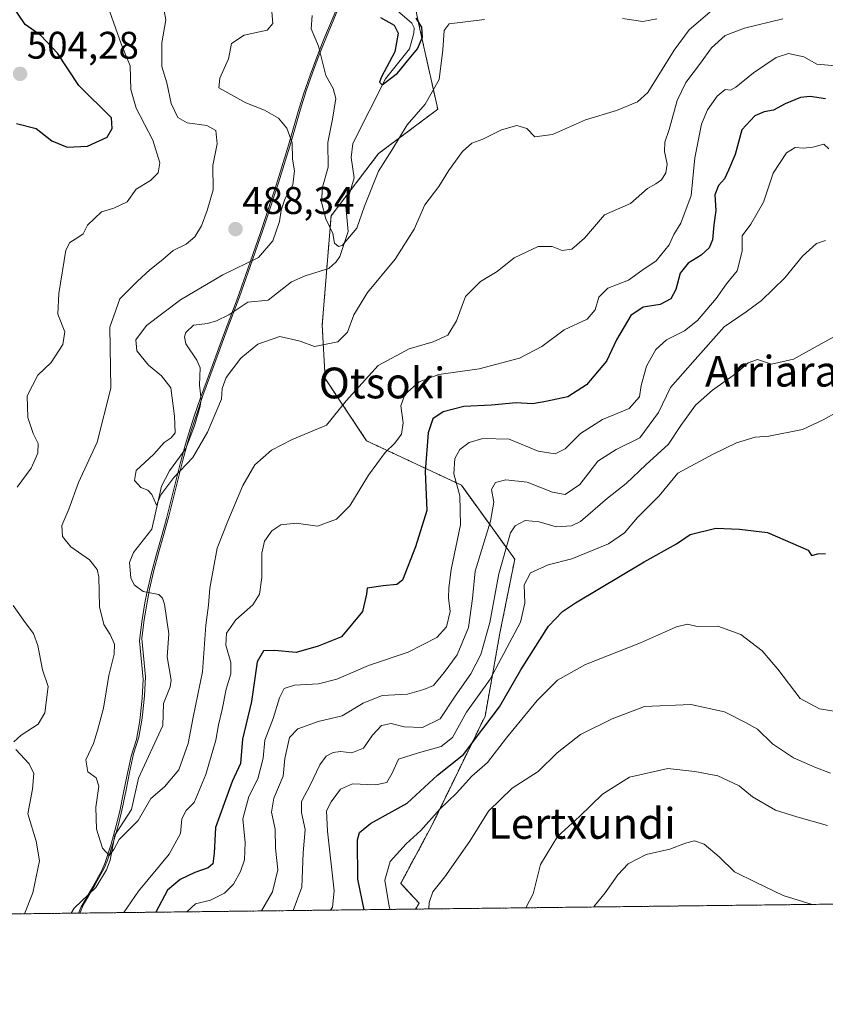
# Model space of a CAD drawing. Units: metres. Extents: x 579889 to 583320, y 4752031 to 4754384.
# Drawn here: x 581903 to 582113, y 4752031 to 4752287 of the extents above; entities that cross this region are included whole.
import ezdxf
from ezdxf.enums import TextEntityAlignment as Align

# ---------------------------------------------------------------- set-up
doc = ezdxf.new("R2010")
doc.units = ezdxf.units.M
doc.header["$MEASUREMENT"] = 0
doc.linetypes.add('TRAZOS', pattern=[0.75, 0.5, -0.25])
for name, color, linetype, lineweight in [('Arbolado forestal', 92, 'TRAZOS', 0), ('Arbolado forestal CxS', 92, 'Continuous', 0), ('Carátula', 7, 'Continuous', 5), ('Comarca CxS', 133, 'Continuous', 0), ('Comunidad Autónoma CxS', 142, 'Continuous', 0), ('Corriente natural lineal', 142, 'Continuous', 13), ('Curva de nivel maestra', 36, 'Continuous', 30), ('Curva de nivel normal', 36, 'Continuous', 0), ('Espacio natural protegido', 2, 'Continuous', 13), ('Espacio natural protegido CxS', 2, 'Continuous', 0), ('Municipio', 9, 'Continuous', 13), ('Municipio CxS', 142, 'Continuous', 0), ('Provincia CxS', 1, 'Continuous', 0), ('Punto de cota en terreno', 7, 'Continuous', 0), ('Rótulo de punto de cota en terreno', 19, 'Continuous', 0), ('Texto cartográfico', 19, 'Continuous', 0)]:
    doc.layers.add(name, color=color, linetype=linetype, lineweight=lineweight)
doc.styles.add('Arial', font='txt', dxfattribs={"height": 0.2})

# ---------------------------------------------------------------- blocks, each defined once
blk = doc.blocks.new('*U166')
at = {"layer": 'Curva de nivel normal', "color": 36, "linetype": 'Continuous', "lineweight": 0}
blk.add_polyline3d([(582113.56, 4752253.25, 505), (582112.23, 4752254.51, 505), (582109.39, 4752253.76, 505), (582106.94, 4752253.43, 505), (582104.78, 4752253.63, 505), (582102.58, 4752252.24, 505), (582099.09, 4752246.99, 505), (582096.52, 4752239.43, 505), (582093.24, 4752233.69, 505), (582091.04, 4752230.69, 505), (582091.03, 4752226.69, 505), (582089.69, 4752221.56, 505), (582086.96, 4752218.19, 505), (582084.28, 4752214.34, 505), (582079.4, 4752208.65, 505), (582076, 4752205.95, 505), (582071.34, 4752203.58, 505), (582068.55, 4752201.08, 505), (582066.15, 4752196.77, 505), (582064.71, 4752191.69, 505), (582064.29, 4752188.77, 505), (582061.59, 4752185.67, 505), (582054.7, 4752182.82, 505), (582048.93, 4752179.17, 505), (582045, 4752175.18, 505), (582042.34, 4752173.89, 505), (582037.95, 4752174.64, 505), (582030.44, 4752177.75, 505), (582023.51, 4752177.9, 505), (582020.02, 4752176.84, 505), (582017.59, 4752175.02, 505), (582016.3, 4752172.69, 505), (582016.03, 4752168.69, 505), (582017.59, 4752163.02, 505), (582017.78, 4752155.47, 505), (582015.35, 4752143.82, 505), (582014.74, 4752139.07, 505), (582014.58, 4752136.43, 505), (582015.01, 4752132.86, 505), (582014.08, 4752128.88, 505), (582011.57, 4752126.08, 505), (582004.12, 4752122.3, 505), (581993.8, 4752118.8, 505), (581985.6, 4752115.24, 505), (581980.76, 4752114.04, 505), (581974.56, 4752113.73, 505), (581971.9, 4752112.84, 505), (581970.67, 4752110.39, 505), (581969.04, 4752105.03, 505), (581966.88, 4752099.35, 505), (581966.4, 4752094.69, 505), (581965, 4752089.35, 505), (581962.66, 4752084.69, 505), (581961.12, 4752078.91, 505), (581961.7, 4752072.74, 505), (581961.53, 4752068.28, 505), (581960.5, 4752065.2, 505), (581958.67, 4752061.92, 505), (581956.34, 4752059.58, 505), (581952.67, 4752057.78, 505), (581948.84, 4752056.8, 505), (581946.54, 4752054.71, 505)], dxfattribs=at)
blk = doc.blocks.new('*U169')
at = {"layer": 'Curva de nivel normal', "color": 36, "linetype": 'Continuous', "lineweight": 0}
blk.add_polyline3d([(581999.46, 4752055.34, 530), (581999.16, 4752056.13, 530), (581998.09, 4752062.92, 530), (581999.42, 4752067.84, 530), (582003.63, 4752072.43, 530), (582007.39, 4752075.86, 530), (582012.38, 4752081.41, 530), (582016.67, 4752085.56, 530), (582020.68, 4752090, 530), (582024.72, 4752093.58, 530), (582029.69, 4752100, 530), (582037.7, 4752109.69, 530), (582042.95, 4752114.98, 530), (582050.29, 4752119.1, 530), (582064.55, 4752124.72, 530), (582073.96, 4752128.89, 530), (582076.77, 4752129.58, 530), (582079.34, 4752129, 530), (582084.67, 4752129.06, 530), (582090.67, 4752126.92, 530), (582096.17, 4752122.62, 530), (582100.29, 4752117.87, 530), (582106.07, 4752110.26, 530), (582111.14, 4752107.5, 530), (582116.01, 4752106.79, 530)], dxfattribs=at)
blk = doc.blocks.new('*U175')
at = {"layer": 'Curva de nivel normal', "color": 36, "linetype": 'Continuous', "lineweight": 0}
blk.add_polyline3d([(581983.92, 4752055.15, 520), (581984.44, 4752055.96, 520), (581984.88, 4752060.21, 520), (581983.17, 4752075.7, 520), (581982.86, 4752081.02, 520), (581984.12, 4752083.36, 520), (581986.53, 4752086.61, 520), (581989.67, 4752088, 520), (581995.67, 4752087.74, 520), (581998.57, 4752088.36, 520), (581999.94, 4752090.8, 520), (582001.57, 4752094.4, 520), (582006.82, 4752096.08, 520), (582012.74, 4752097.76, 520), (582015.68, 4752100.08, 520), (582019.34, 4752106.65, 520), (582025.45, 4752115.26, 520), (582033.38, 4752130.08, 520), (582034.48, 4752135.07, 520), (582034.27, 4752139.83, 520), (582035.94, 4752142.94, 520), (582040.56, 4752145, 520), (582046.69, 4752146.54, 520), (582056.24, 4752150.47, 520), (582060.38, 4752153.35, 520), (582063.76, 4752157.35, 520), (582069.44, 4752163.02, 520), (582074.27, 4752168.89, 520), (582083.48, 4752173.83, 520), (582089.57, 4752176.8, 520), (582094.37, 4752178.22, 520), (582097.95, 4752178.55, 520), (582106.72, 4752180.24, 520), (582112.11, 4752182.76, 520), (582115.78, 4752184.85, 520)], dxfattribs=at)
blk = doc.blocks.new('*U182')
at = {"layer": 'Curva de nivel normal', "color": 36, "linetype": 'Continuous', "lineweight": 0}
blk.add_polyline3d([(581940.18, 4752291.59, 490), (581941.08, 4752286.83, 490), (581940.09, 4752280.86, 490), (581940.01, 4752274.7, 490), (581941.34, 4752270.46, 490), (581942.49, 4752265.09, 490), (581944.2, 4752261.46, 490), (581946.62, 4752260.09, 490), (581951.76, 4752259.33, 490), (581954.07, 4752258.09, 490), (581954.46, 4752254.61, 490), (581953.29, 4752248.92, 490), (581953.43, 4752242.63, 490), (581951.81, 4752237.26, 490), (581950.4, 4752233.22, 490), (581948.65, 4752230.38, 490), (581946.34, 4752228.44, 490), (581943, 4752226.84, 490), (581940.34, 4752224.48, 490), (581936.95, 4752221.83, 490), (581933.75, 4752218.83, 490), (581929.09, 4752214.28, 490), (581926.5, 4752206.88, 490), (581926.77, 4752191.02, 490), (581923.27, 4752176.95, 490), (581918.34, 4752166.46, 490), (581915.87, 4752159.49, 490), (581914.04, 4752155.24, 490), (581914.18, 4752152.38, 490), (581916.38, 4752149.73, 490), (581921.25, 4752146.35, 490), (581923.25, 4752143.78, 490), (581923.68, 4752141.9, 490), (581923.86, 4752134.06, 490), (581924.98, 4752129.51, 490), (581926.62, 4752126.92, 490), (581927.7, 4752124.37, 490), (581927.64, 4752121.75, 490), (581926.25, 4752116.24, 490), (581924.86, 4752107.74, 490), (581923.28, 4752101.89, 490), (581922.28, 4752098.55, 490), (581920.24, 4752094.24, 490), (581920.82, 4752091.17, 490), (581922.94, 4752089.62, 490), (581923.7, 4752087.42, 490), (581922.84, 4752081.93, 490), (581923.05, 4752076.23, 490), (581924.62, 4752071.24, 490), (581926.34, 4752069.4, 490), (581927.6, 4752070.97, 490), (581928.98, 4752073.56, 490), (581933.92, 4752078.5, 490), (581937.21, 4752084.2, 490), (581940.74, 4752087.25, 490), (581944.5, 4752091.66, 490), (581946.91, 4752098.52, 490), (581948.2, 4752105.36, 490), (581950.67, 4752117.19, 490), (581951.48, 4752129.31, 490), (581952.18, 4752134.51, 490), (581952.55, 4752138.98, 490), (581954.46, 4752149.35, 490), (581957.24, 4752156.35, 490), (581961.09, 4752165.69, 490), (581964.28, 4752171.04, 490), (581968.54, 4752174.86, 490), (581973.98, 4752177.68, 490), (581982.89, 4752181.38, 490), (581987.98, 4752187.68, 490), (581996.34, 4752196.89, 490), (582004.42, 4752201.27, 490), (582010.66, 4752203.02, 490), (582014.42, 4752204.79, 490), (582016.67, 4752208.52, 490), (582019.04, 4752214.83, 490), (582022.96, 4752218.77, 490), (582027.29, 4752221.35, 490), (582031.68, 4752224.94, 490), (582037.9, 4752227.86, 490), (582041.62, 4752227.88, 490), (582044.16, 4752226.81, 490), (582046.74, 4752227.15, 490), (582049.98, 4752230.04, 490), (582055.16, 4752236.09, 490), (582062, 4752239.08, 490), (582066.34, 4752243, 490), (582068.58, 4752244.21, 490), (582070.05, 4752245.2, 490), (582071.14, 4752247.02, 490), (582071.47, 4752249.34, 490), (582070.8, 4752252.63, 490), (582070.9, 4752255, 490), (582072.03, 4752258.35, 490), (582074.1, 4752265.87, 490), (582076.34, 4752270.58, 490), (582080.19, 4752275.6, 490), (582083, 4752279.62, 490), (582086.58, 4752282.82, 490), (582091.63, 4752284.7, 490), (582101.58, 4752287.13, 490)], dxfattribs=at)
blk = doc.blocks.new('*U185')
at = {"layer": 'Curva de nivel normal', "color": 36, "linetype": 'Continuous', "lineweight": 0}
blk.add_polyline3d([(582034.72, 4752055.76, 540), (582036.68, 4752059.35, 540), (582038.58, 4752067.02, 540), (582042.99, 4752074.35, 540), (582048.7, 4752079.48, 540), (582054.67, 4752085.36, 540), (582061.67, 4752089.72, 540), (582071.67, 4752091.98, 540), (582078.67, 4752091.2, 540), (582084.72, 4752090.1, 540), (582090.22, 4752087.47, 540), (582093.7, 4752084.65, 540), (582099.68, 4752081.14, 540), (582105.25, 4752079.45, 540), (582113.19, 4752077.21, 540)], dxfattribs=at)
blk = doc.blocks.new('*U196')
at = {"layer": 'Curva de nivel normal', "color": 36, "linetype": 'Continuous', "lineweight": 0}
blk.add_polyline3d([(582009.53, 4752055.46, 535), (582009.56, 4752057.18, 535), (582010.56, 4752059.93, 535), (582013.63, 4752063.79, 535), (582020.2, 4752073.12, 535), (582025.05, 4752080.93, 535), (582031.15, 4752086.88, 535), (582037.95, 4752091.25, 535), (582042.92, 4752096.11, 535), (582048.93, 4752100.88, 535), (582057.2, 4752104.97, 535), (582065.63, 4752108.16, 535), (582077.62, 4752108.64, 535), (582086.4, 4752106.8, 535), (582092.02, 4752103.92, 535), (582095, 4752102.26, 535), (582098.94, 4752098.45, 535), (582104.4, 4752094.82, 535), (582109.94, 4752092.37, 535), (582114, 4752090.79, 535)], dxfattribs=at)
blk = doc.blocks.new('*U202')
at = {"layer": 'Curva de nivel normal', "color": 36, "linetype": 'Continuous', "lineweight": 0}
blk.add_polyline3d([(581974.18, 4752055.04, 515), (581976.5, 4752061.14, 515), (581976.78, 4752070.05, 515), (581977.32, 4752076.11, 515), (581976.34, 4752080.55, 515), (581976.41, 4752083.4, 515), (581978.67, 4752087.67, 515), (581981.16, 4752092.95, 515), (581982.79, 4752095.24, 515), (581984.6, 4752096.19, 515), (581986.51, 4752096.41, 515), (581989.46, 4752096.09, 515), (581992.49, 4752097.27, 515), (581994.82, 4752100.72, 515), (581997.18, 4752103.18, 515), (581999.74, 4752103.71, 515), (582003.05, 4752102.86, 515), (582007.85, 4752102.66, 515), (582012.46, 4752104.96, 515), (582016.36, 4752110.87, 515), (582020.45, 4752116.69, 515), (582023, 4752121.69, 515), (582025.4, 4752130.02, 515), (582027.69, 4752142.69, 515), (582030.73, 4752153.35, 515), (582031.97, 4752155.17, 515), (582034.55, 4752156.56, 515), (582038.18, 4752156.2, 515), (582042.59, 4752154.92, 515), (582046.6, 4752155.21, 515), (582048.92, 4752156.27, 515), (582056, 4752162.33, 515), (582060.83, 4752166.21, 515), (582065.98, 4752171.07, 515), (582071.84, 4752176.4, 515), (582075.08, 4752181.28, 515), (582078.89, 4752186.55, 515), (582083.3, 4752190.46, 515), (582089.31, 4752194.69, 515), (582092.58, 4752197.59, 515), (582095, 4752198.5, 515), (582098.67, 4752197.29, 515), (582104.34, 4752198.55, 515), (582114.84, 4752204.32, 515)], dxfattribs=at)
blk = doc.blocks.new('*U204')
at = {"layer": 'Curva de nivel normal', "color": 36, "linetype": 'Continuous', "lineweight": 0}
blk.add_polyline3d([(582112.71, 4752229.45, 510), (582110.34, 4752228.68, 510), (582106.67, 4752225.32, 510), (582102.1, 4752219.76, 510), (582096.05, 4752213.84, 510), (582092.05, 4752210.89, 510), (582086.32, 4752206.99, 510), (582078.79, 4752198.5, 510), (582072.36, 4752191.17, 510), (582069.28, 4752184.71, 510), (582064.39, 4752178.1, 510), (582058.22, 4752175.04, 510), (582053.42, 4752172, 510), (582048.8, 4752165.94, 510), (582044.97, 4752163.35, 510), (582041.68, 4752163.9, 510), (582035.12, 4752166.52, 510), (582029.56, 4752167.16, 510), (582026.85, 4752166.41, 510), (582025.83, 4752164.6, 510), (582026.42, 4752161.35, 510), (582025.5, 4752156.35, 510), (582021.57, 4752143.35, 510), (582020.87, 4752136.28, 510), (582019.84, 4752128.74, 510), (582016.85, 4752121.62, 510), (582013.45, 4752117, 510), (582010.75, 4752113.58, 510), (582008.24, 4752112.56, 510), (582003.98, 4752111.32, 510), (581997.34, 4752110.97, 510), (581992.41, 4752109.02, 510), (581986.97, 4752105.68, 510), (581980.74, 4752104.22, 510), (581975.45, 4752102.35, 510), (581973.3, 4752100.04, 510), (581972.06, 4752094.62, 510), (581971.58, 4752090.01, 510), (581969.2, 4752084.3, 510), (581968.57, 4752080.64, 510), (581969.49, 4752076.24, 510), (581969.62, 4752071.3, 510), (581970.25, 4752065.6, 510), (581968.84, 4752059.91, 510), (581965.97, 4752054.94, 510)], dxfattribs=at)
blk = doc.blocks.new('*U205')
at = {"layer": 'Curva de nivel normal', "color": 36, "linetype": 'Continuous', "lineweight": 0}
for points in [[(581904.31, 4752054.21, 495), (581906.52, 4752059.62, 495), (581908.24, 4752067.96, 495), (581907.36, 4752073.1, 495), (581905.23, 4752080.22, 495), (581906.38, 4752086.63, 495), (581906.76, 4752090.75, 495), (581905.55, 4752093.23, 495), (581902.06, 4752096.95, 495)], [(581901.58, 4752098.98, 495), (581903.46, 4752100.66, 495), (581907.85, 4752103.56, 495), (581909.6, 4752106.52, 495), (581910.5, 4752113.35, 495), (581909.02, 4752117.69, 495), (581907.77, 4752124.02, 495), (581906.67, 4752127.18, 495), (581904.48, 4752130, 495), (581901.34, 4752134.45, 495)], [(581902.38, 4752165.26, 495), (581906.07, 4752170.22, 495), (581907.83, 4752174.09, 495), (581907.9, 4752176.59, 495), (581906.57, 4752179.18, 495), (581905.18, 4752183.33, 495), (581905.01, 4752189.02, 495), (581907.82, 4752194.35, 495), (581911.23, 4752197.69, 495), (581914.34, 4752202.35, 495), (581914.83, 4752205.64, 495), (581913, 4752210.22, 495), (581913.26, 4752215.68, 495), (581915.08, 4752226.9, 495), (581916.11, 4752228.93, 495), (581918.18, 4752230.19, 495), (581919.58, 4752231.21, 495), (581920.72, 4752233.46, 495), (581924.32, 4752236.87, 495), (581927.56, 4752237.85, 495), (581931.07, 4752239.47, 495), (581933.33, 4752242.76, 495), (581937.12, 4752245.04, 495), (581939.13, 4752247.02, 495), (581939.53, 4752249.66, 495), (581937.73, 4752255.59, 495), (581933.35, 4752263.85, 495), (581932.02, 4752268.77, 495), (581931.8, 4752274.88, 495), (581929.47, 4752280.61, 495), (581926.55, 4752288.94, 495)], [(582116.33, 4752274.79, 495), (582110.41, 4752275.32, 495), (582107.03, 4752277.27, 495), (582103.09, 4752278.14, 495), (582099.83, 4752277.1, 495), (582093.96, 4752273.1, 495), (582089.39, 4752269.36, 495), (582087.93, 4752268.59, 495), (582086.57, 4752268.77, 495), (582084.5, 4752266.96, 495), (582081.98, 4752263.42, 495), (582080.42, 4752259.69, 495), (582078.68, 4752250.98, 495), (582077.78, 4752241.19, 495), (582075.08, 4752233.98, 495), (582073.25, 4752231, 495), (582071.98, 4752228.35, 495), (582068.65, 4752224.13, 495), (582064.94, 4752221.62, 495), (582061.48, 4752219.15, 495), (582056.04, 4752217.02, 495), (582053.69, 4752214.69, 495), (582052.78, 4752211.35, 495), (582050.7, 4752208.98, 495), (582044.67, 4752206.22, 495), (582038.91, 4752201.84, 495), (582033.13, 4752198.83, 495), (582022.62, 4752196.02, 495), (582012.08, 4752194.58, 495), (582006.98, 4752192.64, 495), (582003.28, 4752189.37, 495), (582002.19, 4752186.42, 495), (582002.79, 4752181.95, 495), (582002.4, 4752178.99, 495), (582000.64, 4752176.65, 495), (581998.11, 4752174.26, 495), (581993.84, 4752168.35, 495), (581988.95, 4752160.35, 495), (581985.48, 4752156.9, 495), (581980.55, 4752155.08, 495), (581975, 4752155.86, 495), (581971, 4752155.41, 495), (581968.64, 4752153.88, 495), (581966.76, 4752151.22, 495), (581966.08, 4752148.02, 495), (581966.06, 4752141.69, 495), (581965.47, 4752137.35, 495), (581963.7, 4752134.6, 495), (581959.3, 4752130.69, 495), (581956.9, 4752127.22, 495), (581956.72, 4752124.13, 495), (581958, 4752119.63, 495), (581958, 4752116.69, 495), (581956.75, 4752112.69, 495), (581955.74, 4752107.35, 495), (581954.78, 4752103.35, 495), (581954.09, 4752099.35, 495), (581951.52, 4752090.47, 495), (581948.44, 4752083.14, 495), (581946.39, 4752081.08, 495), (581945.24, 4752078.92, 495), (581944.88, 4752075.08, 495), (581941.92, 4752069.72, 495), (581933.96, 4752060.1, 495), (581930.2, 4752054.52, 495)]]:
    blk.add_polyline3d(points, dxfattribs=at)
blk = doc.blocks.new('*U213')
at = {"layer": 'Curva de nivel normal', "color": 36, "linetype": 'Continuous', "lineweight": 0}
blk.add_polyline3d([(582109.25, 4752056.64, 545), (582101.68, 4752058.96, 545), (582094.65, 4752062.32, 545), (582088.99, 4752065.16, 545), (582085.02, 4752068.98, 545), (582081.1, 4752072.34, 545), (582078.65, 4752073.19, 545), (582076.26, 4752072.62, 545), (582072.15, 4752071, 545), (582066.05, 4752069.65, 545), (582061.39, 4752067.19, 545), (582058.63, 4752064.35, 545), (582055.34, 4752059.66, 545), (582052.58, 4752056.31, 545), (582052.42, 4752055.97, 545)], dxfattribs=at)
blk = doc.blocks.new('*U216')
at = {"layer": 'Curva de nivel maestra', "color": 36, "linetype": 'Continuous', "lineweight": 30}
blk.add_polyline3d([(581992.67, 4752055.26, 525), (581991, 4752063.2, 525), (581990.96, 4752073.42, 525), (581991.48, 4752075.33, 525), (581994.34, 4752077.73, 525), (582003.85, 4752082.98, 525), (582011.76, 4752090.25, 525), (582018.54, 4752095.69, 525), (582023.51, 4752102.35, 525), (582027.91, 4752108.02, 525), (582033.42, 4752117.69, 525), (582040.65, 4752129.02, 525), (582044.25, 4752132.91, 525), (582047.63, 4752135.14, 525), (582065.53, 4752145.76, 525), (582073.95, 4752150.5, 525), (582077.44, 4752152.94, 525), (582084.14, 4752154.55, 525), (582090.29, 4752154.31, 525), (582097.6, 4752153.44, 525), (582108.18, 4752148.83, 525), (582109, 4752147.48, 525), (582110.66, 4752147.87, 525), (582112.67, 4752147.98, 525)], dxfattribs=at)
blk = doc.blocks.new('*U219')
at = {"layer": 'Curva de nivel maestra', "color": 36, "linetype": 'Continuous', "lineweight": 30}
for points in [[(581902.23, 4752259.92, 500), (581907.35, 4752258.61, 500), (581911.45, 4752255.41, 500), (581915.41, 4752253.74, 500), (581920.75, 4752254, 500), (581925.84, 4752256.36, 500), (581927.09, 4752258.59, 500), (581926.97, 4752261.32, 500), (581918.45, 4752269.79, 500), (581912.91, 4752278.2, 500), (581908.54, 4752282.75, 500), (581904.54, 4752285.67, 500), (581901.04, 4752290.75, 500)], [(582112.67, 4752266.32, 500), (582108.67, 4752266.89, 500), (582106.2, 4752266.61, 500), (582102.19, 4752265, 500), (582099.2, 4752263.36, 500), (582096.77, 4752262.92, 500), (582094.29, 4752261.88, 500), (582090.93, 4752258.24, 500), (582089.2, 4752251.78, 500), (582087.49, 4752247.78, 500), (582086.43, 4752245.48, 500), (582084.81, 4752243.72, 500), (582083.86, 4752241.36, 500), (582084.17, 4752237.28, 500), (582083.61, 4752233.53, 500), (582083.31, 4752229.59, 500), (582082.46, 4752227.56, 500), (582080.34, 4752225.59, 500), (582077, 4752223.51, 500), (582074.85, 4752220.91, 500), (582073.73, 4752216.68, 500), (582072.44, 4752214.24, 500), (582069.71, 4752212.8, 500), (582065.22, 4752212.11, 500), (582062.01, 4752209.9, 500), (582058.36, 4752203.61, 500), (582055.75, 4752198.05, 500), (582050.5, 4752191.85, 500), (582045.63, 4752188.75, 500), (582039.94, 4752187.56, 500), (582036.43, 4752186.95, 500), (582032.21, 4752187.21, 500), (582025.77, 4752186.54, 500), (582018.57, 4752186.23, 500), (582013.2, 4752184.83, 500), (582010.55, 4752182.99, 500), (582009.37, 4752179.35, 500), (582008.56, 4752169.35, 500), (582009.02, 4752159.2, 500), (582006.05, 4752149.73, 500), (582002.67, 4752141, 500), (582001.15, 4752139.87, 500), (581997.6, 4752139.57, 500), (581993.46, 4752138.97, 500), (581993.32, 4752137.38, 500), (581992.22, 4752132.9, 500), (581986.77, 4752126.32, 500), (581980.75, 4752123.88, 500), (581974.99, 4752122.2, 500), (581969.36, 4752122.71, 500), (581966.49, 4752122.62, 500), (581964.82, 4752119.75, 500), (581963.4, 4752109.46, 500), (581961.05, 4752099.69, 500), (581960.55, 4752093.35, 500), (581958.34, 4752088.67, 500), (581956.29, 4752082.94, 500), (581954.04, 4752076.67, 500), (581953.64, 4752070.02, 500), (581953.28, 4752067.23, 500), (581952.11, 4752066.2, 500), (581948.67, 4752064.98, 500), (581944.86, 4752063.1, 500), (581941.55, 4752060.37, 500), (581938.45, 4752054.61, 500)]]:
    blk.add_polyline3d(points, dxfattribs=at)
blk = doc.blocks.new('5PATER')
at = {"layer": 'Carátula', "linetype": 'Continuous', "lineweight": 5}
h = blk.add_hatch(color=250, dxfattribs=at)
edge = h.paths.add_edge_path()
edge.add_ellipse((0, 0.01), major_axis=(-1.33, -1.34), ratio=0.999422, start_angle=0, end_angle=360)

msp = doc.modelspace()

# ---------------------------------------------------------------- linework, layer by layer
at = {"layer": 'Arbolado forestal', "color": 92, "linetype": 'TRAZOS', "lineweight": 0}
for points in [[(582006.07, 4752055.42, 533.67), (582006.97, 4752056.98, 534.12), (582002.18, 4752062.12, 531.95), (582010.27, 4752077.15, 530.41), (582024.14, 4752105.66, 523.92), (582027.99, 4752127.23, 516.97), (582031.85, 4752146.49, 516.82), (582017.98, 4752165.75, 505.34), (581993.32, 4752177.31, 493.45), (581982.54, 4752193.49, 487.38), (581981.77, 4752207.36, 483.58), (581982.95, 4752222, 481.26), (581984.08, 4752235.86, 479.53), (581989.16, 4752242.53, 478.09), (581996.41, 4752252.04, 479.39), (582011.82, 4752263.6, 482.23), (582007.19, 4752284.4, 474.88), (582004.11, 4752299.04, 475.51)], [(582006.07, 4752055.42, 533.67), (582006.97, 4752056.98, 534.12), (582002.18, 4752062.12, 531.95), (582010.27, 4752077.15, 530.41), (582024.14, 4752105.66, 523.92), (582027.99, 4752127.23, 516.97), (582031.85, 4752146.49, 516.82), (582017.98, 4752165.75, 505.34), (581993.32, 4752177.31, 493.45), (581982.54, 4752193.49, 487.38), (581981.77, 4752207.36, 483.58), (581982.95, 4752222, 481.26), (581984.08, 4752235.86, 479.53), (581989.16, 4752242.53, 478.09), (581996.41, 4752252.04, 479.39), (582011.82, 4752263.6, 482.23), (582007.19, 4752284.4, 474.88), (582004.11, 4752299.04, 475.51)], [(582264.63, 4752058.48, 543.59), (582006.07, 4752055.42, 533.67)], [(582006.07, 4752055.42, 533.67), (581916.49, 4752054.35, 490.64), (581742.86, 4752052.29, 545.51), (581412.84, 4752048.38, 534.46), (581411.16, 4752048.36, 534.77), (581409.48, 4752048.34, 535.43), (581072.77, 4752044.35, 538.84), (580975.06, 4752043.19, 525.76), (580973.51, 4752043.17, 525.65), (580971.97, 4752043.15, 525.54), (580951.24, 4752042.9, 522.05), (580792.18, 4752041.02, 492.78)]]:
    msp.add_polyline3d(points, dxfattribs=at)
at = {"layer": 'Arbolado forestal CxS', "color": 92, "linetype": 'Continuous', "lineweight": 0}
for points in [[(582004.11, 4752299.04, 475.51), (582007.2, 4752284.4, 474.88), (582011.82, 4752263.6, 482.22), (581996.41, 4752252.04, 479.39), (581984.08, 4752235.86, 479.53), (581981.77, 4752207.36, 483.58), (581982.54, 4752193.49, 487.38), (581993.32, 4752177.31, 493.45), (582017.98, 4752165.75, 505.34), (582031.85, 4752146.49, 516.82), (582028, 4752127.23, 516.97), (582024.14, 4752105.66, 523.92), (582010.27, 4752077.15, 530.41), (582002.18, 4752062.12, 531.95), (582006.97, 4752056.98, 534.12), (582006.08, 4752055.42, 533.67), (580792.18, 4752041.02, 492.78)], [(582264.63, 4752058.48, 543.59), (582006.08, 4752055.42, 533.67), (582006.97, 4752056.98, 534.12), (582002.18, 4752062.12, 531.95), (582010.27, 4752077.15, 530.41), (582024.14, 4752105.66, 523.92), (582028, 4752127.23, 516.97), (582031.85, 4752146.49, 516.82), (582017.98, 4752165.75, 505.34), (581993.32, 4752177.31, 493.45), (581982.54, 4752193.49, 487.38), (581981.77, 4752207.36, 483.58), (581984.08, 4752235.86, 479.53), (581996.41, 4752252.04, 479.39), (582011.82, 4752263.6, 482.22), (582007.2, 4752284.4, 474.88), (582004.11, 4752299.04, 475.51)]]:
    msp.add_polyline3d(points, dxfattribs=at)
at = {"layer": 'Comarca CxS', "color": 133, "linetype": 'Continuous', "lineweight": 0}
msp.add_polyline3d([(580624.8, 4752039.03, 493.06), (579917.42, 4752030.64, 516.61), (579890.43, 4754344.06, 555.25), (580133.94, 4754346.95, 532.61), (583290.13, 4754384.4, 731.17), (583318.25, 4752070.98, 492.61), (580624.8, 4752039.03, 493.06)], close=True, dxfattribs=at)
msp.add_polyline3d([(580624.8, 4752039.03, 493.06), (579917.42, 4752030.64, 516.61), (579890.43, 4754344.06, 555.25), (580133.94, 4754346.95, 532.61), (583290.13, 4754384.4, 731.17), (583318.25, 4752070.98, 492.61), (580624.8, 4752039.03, 493.06)], close=True, dxfattribs=at)
at = {"layer": 'Comunidad Autónoma CxS', "color": 142, "linetype": 'Continuous', "lineweight": 0}
msp.add_polyline3d([(583318.25, 4752070.98, 492.61), (579917.42, 4752030.64, 516.61), (579890.43, 4754344.06, 555.25), (583290.13, 4754384.4, 731.17), (583318.25, 4752070.98, 492.61)], close=True, dxfattribs=at)
msp.add_polyline3d([(583318.25, 4752070.98, 492.61), (579917.42, 4752030.64, 516.61), (579890.43, 4754344.06, 555.25), (583290.13, 4754384.4, 731.17), (583318.25, 4752070.98, 492.61)], close=True, dxfattribs=at)
at = {"layer": 'Corriente natural lineal', "color": 142, "linetype": 'Continuous', "lineweight": 13}
msp.add_polyline3d([(581916.49, 4752054.35, 490.64), (581917.22, 4752055.63, 490.83), (581922.87, 4752061.07, 490.57), (581925.69, 4752065.64, 490.26), (581926.6, 4752068.15, 490.03), (581927.86, 4752074.64, 489.81), (581932.16, 4752081.35, 488.6), (581933.99, 4752089.54, 487.92), (581940.28, 4752103.24, 487.02), (581940.47, 4752108.92, 487.07), (581942.18, 4752113.3, 486.85), (581942.44, 4752115.03, 486.84), (581941.42, 4752121.07, 486.46), (581941.85, 4752127.06, 486.46), (581940.77, 4752134.81, 486.45), (581940.21, 4752136.31, 486.55), (581939.3, 4752137.29, 486.54), (581935.21, 4752138.04, 486.25), (581932.82, 4752139.81, 486.24), (581931.99, 4752141.66, 486.19), (581931.66, 4752145.67, 485.95), (581932.66, 4752148.19, 485.73), (581937.43, 4752154.32, 485.23), (581939.95, 4752165.53, 484.92), (581942.03, 4752169.51, 484.65), (581946.3, 4752175.3, 484.55), (581948.57, 4752181.21, 484.44), (581950.04, 4752186.36, 484.13), (581950.31, 4752188.01, 483.88), (581949.85, 4752191.75, 483.83), (581950.02, 4752196.29, 483.72), (581949.15, 4752198.31, 483.6), (581946.28, 4752202.58, 483.52), (581945.93, 4752204.32, 483.5), (581946.25, 4752205.47, 483.45), (581948.27, 4752207.44, 483.35), (581951.89, 4752207.8, 483.33), (581954.27, 4752208.5, 483.15), (581957.46, 4752210.07, 483.05), (581962.38, 4752213.35, 482.92), (581967.75, 4752213.9, 482.73), (581973.81, 4752218.67, 482.05), (581977.32, 4752220.28, 482), (581983.48, 4752222.16, 481.17), (581985.42, 4752223.85, 480.45), (581986.39, 4752225.25, 480.04), (581988.48, 4752231.75, 479.6), (581987.93, 4752238.26, 478.45), (581990.08, 4752245.73, 477.97), (581989.33, 4752251.07, 477.38), (581989.77, 4752254.69, 476.99), (581998.19, 4752271.48, 475.67), (582004.44, 4752279.33, 475.03), (582005.63, 4752283.42, 474.16), (582005.68, 4752284.77, 474.38), (582005.07, 4752285.97, 474.55), (581996.3, 4752293.67, 473.52)], dxfattribs=at)
at = {"layer": 'Curva de nivel maestra', "color": 36, "linetype": 'Continuous', "lineweight": 30}
msp.add_polyline3d([(581996.97, 4752287.51, 475), (582000.51, 4752285.52, 475), (582001.56, 4752283.42, 475), (582000.7, 4752278.52, 475), (581997.2, 4752272, 475), (581996.67, 4752270.65, 475), (581997.38, 4752269.95, 475), (582001.34, 4752273, 475), (582004.36, 4752276.71, 475), (582006.54, 4752279.35, 475), (582007.86, 4752282.37, 475), (582007.71, 4752284.94, 475), (582006.23, 4752287.26, 475)], dxfattribs=at)
at = {"layer": 'Curva de nivel normal', "color": 36, "linetype": 'Continuous', "lineweight": 0}
for points in [[(582083.21, 4752289.41, 485), (582077.22, 4752284.29, 485), (582073.34, 4752278.98, 485), (582066.49, 4752267.93, 485), (582063.76, 4752265.54, 485), (582058.28, 4752263.24, 485), (582050.24, 4752260.86, 485), (582041.67, 4752257.04, 485), (582037.08, 4752256.4, 485), (582034.97, 4752258.58, 485), (582032.41, 4752259.36, 485), (582028.39, 4752258.28, 485), (582023.54, 4752255.84, 485), (582020.72, 4752254.8, 485), (582018.25, 4752252.59, 485), (582014.64, 4752247.53, 485), (582012.13, 4752243.51, 485), (582008.46, 4752238.72, 485), (582005.68, 4752232.35, 485), (582000.75, 4752224.6, 485), (581993.52, 4752215.88, 485), (581990.01, 4752210.11, 485), (581988.38, 4752205.54, 485), (581985.83, 4752203.05, 485), (581979.72, 4752201.84, 485), (581976.03, 4752203.2, 485), (581970.78, 4752204.41, 485), (581965.03, 4752202.43, 485), (581960.58, 4752198.8, 485), (581956.78, 4752193.74, 485), (581955.76, 4752190.92, 485), (581955.58, 4752188.12, 485), (581951.93, 4752179.52, 485), (581948.14, 4752172.99, 485), (581943.18, 4752167.75, 485), (581939.8, 4752163.27, 485), (581938.68, 4752160.58, 485), (581937.41, 4752163.34, 485), (581936.44, 4752164.47, 485), (581934.57, 4752165.18, 485), (581932.9, 4752166.98, 485), (581933.38, 4752169.54, 485), (581937.93, 4752173.83, 485), (581940.67, 4752176.86, 485), (581942.48, 4752178.05, 485), (581943.56, 4752179.35, 485), (581943.33, 4752183.68, 485), (581942.42, 4752191.1, 485), (581939.96, 4752194.25, 485), (581936.61, 4752197.03, 485), (581933.54, 4752200.7, 485), (581933.31, 4752203.56, 485), (581936.07, 4752207.32, 485), (581944.91, 4752214, 485), (581955.94, 4752220.53, 485), (581965.18, 4752225.02, 485), (581968.89, 4752229.35, 485), (581970.69, 4752234.39, 485), (581971.05, 4752237.34, 485), (581972.02, 4752240.2, 485), (581974.16, 4752243.94, 485), (581974.53, 4752247.56, 485), (581974.04, 4752250.58, 485), (581973.95, 4752254.87, 485), (581972.58, 4752258.71, 485), (581970.39, 4752261.29, 485), (581966.79, 4752263.32, 485), (581961.9, 4752265.3, 485), (581954.9, 4752269.16, 485), (581955.13, 4752271.67, 485), (581957.36, 4752276.69, 485), (581958.2, 4752280.69, 485), (581961.43, 4752282.87, 485), (581967.41, 4752284.19, 485), (581968.94, 4752285.92, 485), (581968.66, 4752288.98, 485)], [(582023.96, 4752286.98, 480), (582014.78, 4752285.82, 480), (582013.52, 4752284.13, 480), (582013.15, 4752279.08, 480), (582012.18, 4752271.3, 480), (582008.53, 4752264.96, 480), (582003.9, 4752259.53, 480), (581999.92, 4752252.93, 480), (581996.42, 4752247.5, 480), (581992.75, 4752238.34, 480), (581990.77, 4752232.64, 480), (581986.98, 4752228.14, 480), (581986.02, 4752227.83, 480), (581985, 4752228.78, 480), (581984.49, 4752231.29, 480), (581982.75, 4752235.06, 480), (581981.57, 4752239.45, 480), (581981.88, 4752243.35, 480), (581983.35, 4752248.56, 480), (581983.26, 4752254.96, 480), (581984.46, 4752261.03, 480), (581985.32, 4752266.35, 480), (581984.58, 4752269.02, 480), (581982.69, 4752272.35, 480), (581980.84, 4752279.98, 480), (581978.91, 4752284.54, 480), (581979.12, 4752287.96, 480)], [(582068.77, 4752287.12, 480), (582065.2, 4752286.44, 480), (582059.88, 4752287.22, 480)]]:
    msp.add_polyline3d(points, dxfattribs=at)
at = {"layer": 'Espacio natural protegido', "color": 2, "linetype": 'Continuous', "lineweight": 13}
msp.add_polyline3d([(581918.75, 4752054.38, 491.07), (581919.71, 4752056.58, 490.98), (581920.18, 4752057.52, 490.84), (581922.74, 4752061.83, 490.5), (581925.14, 4752066.21, 490.31), (581925.94, 4752068.19, 490.11), (581927.5, 4752072.94, 489.97), (581928.83, 4752077.77, 489.14), (581929.71, 4752081.53, 488.64), (581930.73, 4752086.43, 488.12), (581931.62, 4752090.96, 487.62), (581932.69, 4752095.84, 487.39), (581934.09, 4752100.19, 487.35), (581934.86, 4752104.6, 487.3), (581935.02, 4752105.92, 487.29), (581935.52, 4752110.89, 487.49), (581935.84, 4752115.89, 487.53), (581934.82, 4752125.85, 486.87), (581935.45, 4752130.81, 486.47), (581936.28, 4752135.75, 486.29), (581936.86, 4752138.71, 486.31), (581938, 4752143.58, 486.7), (581939.29, 4752148.41, 486.24), (581940.63, 4752153.23, 485.68), (581941.84, 4752157.69, 485.83), (581943.08, 4752162.54, 485.69), (581944.28, 4752167.39, 485.3), (581945.52, 4752172.24, 484.83), (581946.83, 4752177.06, 484.45), (581947.59, 4752179.6, 484.38), (581949.12, 4752184.36, 484.36), (581950.75, 4752189.09, 483.78), (581952.45, 4752193.79, 484.05), (581956.71, 4752205.44, 483.39), (581960.22, 4752214.81, 483.09), (581961.36, 4752217.95, 483.13), (581963.03, 4752222.66, 484.34), (581966.31, 4752232.11, 486.11), (581967.91, 4752236.85, 485.95), (581969.48, 4752241.59, 485.74), (581970.42, 4752244.44, 485.68), (581971.91, 4752249.22, 485.56), (581973.33, 4752254.02, 485.25), (581974.18, 4752256.92, 484.5), (581976.15, 4752263.61, 481.63), (581977.63, 4752268.38, 481.12), (581979.22, 4752273.11, 481.08), (581980.97, 4752277.79, 480.09), (581982.84, 4752282.43, 478.44), (581986.68, 4752291.66, 476.17)], dxfattribs=at)
at = {"layer": 'Espacio natural protegido CxS', "color": 2, "linetype": 'Continuous', "lineweight": 0}
for points in [[(582334.32, 4752059.31, 530.19), (581918.75, 4752054.38, 491.07), (581919.71, 4752056.58, 490.98), (581920.18, 4752057.52, 490.84), (581922.74, 4752061.83, 490.5), (581925.14, 4752066.21, 490.31), (581925.94, 4752068.19, 490.11), (581927.5, 4752072.94, 489.97), (581928.83, 4752077.77, 489.14), (581929.71, 4752081.53, 488.64), (581930.73, 4752086.43, 488.12), (581931.62, 4752090.96, 487.62), (581932.69, 4752095.84, 487.39), (581934.09, 4752100.19, 487.35), (581934.86, 4752104.6, 487.3), (581935.02, 4752105.92, 487.29), (581935.52, 4752110.89, 487.49), (581935.84, 4752115.89, 487.53), (581934.82, 4752125.85, 486.87), (581935.45, 4752130.81, 486.47), (581936.28, 4752135.75, 486.29), (581936.86, 4752138.71, 486.31), (581938, 4752143.58, 486.7), (581939.29, 4752148.41, 486.24), (581940.63, 4752153.23, 485.68), (581941.84, 4752157.69, 485.83), (581943.08, 4752162.54, 485.69), (581944.28, 4752167.39, 485.3), (581945.52, 4752172.24, 484.83), (581946.83, 4752177.06, 484.45), (581947.59, 4752179.6, 484.38), (581949.12, 4752184.36, 484.36), (581950.75, 4752189.09, 483.78), (581952.45, 4752193.79, 484.05), (581956.71, 4752205.44, 483.39), (581960.22, 4752214.81, 483.09), (581961.36, 4752217.95, 483.13), (581963.03, 4752222.66, 484.34), (581966.31, 4752232.11, 486.11), (581967.91, 4752236.85, 485.95), (581969.48, 4752241.59, 485.74), (581970.42, 4752244.44, 485.68), (581971.91, 4752249.22, 485.56), (581973.33, 4752254.02, 485.25), (581974.18, 4752256.92, 484.5), (581976.15, 4752263.61, 481.63), (581977.63, 4752268.38, 481.12), (581979.22, 4752273.11, 481.08), (581980.97, 4752277.79, 480.09), (581982.84, 4752282.43, 478.44), (581986.68, 4752291.66, 476.17)], [(582334.32, 4752059.31, 530.19), (581918.75, 4752054.38, 491.07), (581919.71, 4752056.58, 490.98), (581920.18, 4752057.52, 490.84), (581922.74, 4752061.83, 490.5), (581925.14, 4752066.21, 490.31), (581925.94, 4752068.19, 490.11), (581927.5, 4752072.94, 489.97), (581928.83, 4752077.77, 489.14), (581929.71, 4752081.53, 488.64), (581930.73, 4752086.43, 488.12), (581931.62, 4752090.96, 487.62), (581932.69, 4752095.84, 487.39), (581934.09, 4752100.19, 487.35), (581934.86, 4752104.6, 487.3), (581935.02, 4752105.92, 487.29), (581935.52, 4752110.89, 487.49), (581935.84, 4752115.89, 487.53), (581934.82, 4752125.85, 486.87), (581935.45, 4752130.81, 486.47), (581936.28, 4752135.74, 486.29), (581936.86, 4752138.71, 486.31), (581938, 4752143.58, 486.7), (581939.29, 4752148.41, 486.24), (581940.63, 4752153.23, 485.68), (581941.84, 4752157.69, 485.83), (581943.08, 4752162.54, 485.69), (581944.28, 4752167.39, 485.3), (581945.52, 4752172.24, 484.83), (581946.83, 4752177.06, 484.45), (581947.59, 4752179.6, 484.38), (581949.12, 4752184.36, 484.36), (581950.75, 4752189.09, 483.78), (581952.45, 4752193.79, 484.05), (581956.71, 4752205.44, 483.39), (581960.22, 4752214.81, 483.09), (581961.36, 4752217.95, 483.13), (581963.03, 4752222.66, 484.34), (581966.31, 4752232.11, 486.11), (581967.91, 4752236.85, 485.95), (581969.48, 4752241.59, 485.74), (581970.42, 4752244.44, 485.68), (581971.91, 4752249.22, 485.56), (581973.33, 4752254.02, 485.25), (581974.18, 4752256.92, 484.5), (581976.15, 4752263.61, 481.63), (581977.63, 4752268.38, 481.12), (581979.22, 4752273.11, 481.08), (581980.97, 4752277.79, 480.09), (581982.84, 4752282.43, 478.44), (581986.68, 4752291.66, 476.17)]]:
    msp.add_polyline3d(points, dxfattribs=at)
at = {"layer": 'Municipio', "color": 9, "linetype": 'Continuous', "lineweight": 13}
msp.add_polyline3d([(581986.07, 4752291.05, 476.56), (581982.23, 4752281.81, 478.76), (581980.36, 4752277.18, 480.43), (581978.61, 4752272.49, 481.24), (581977.02, 4752267.77, 481.25), (581975.54, 4752263, 482.03), (581973.57, 4752256.31, 484.81), (581972.71, 4752253.4, 485.54), (581971.3, 4752248.6, 485.68), (581969.81, 4752243.83, 485.8), (581968.87, 4752240.98, 485.87), (581967.3, 4752236.23, 486.12), (581965.7, 4752231.5, 486.15), (581962.42, 4752222.05, 484.18), (581960.75, 4752217.34, 483.18), (581959.61, 4752214.19, 483.08), (581956.1, 4752204.83, 483.46), (581951.84, 4752193.18, 483.94), (581950.14, 4752188.48, 483.83), (581948.5, 4752183.75, 484.39), (581946.97, 4752178.99, 484.35), (581946.22, 4752176.45, 484.49), (581944.9, 4752171.63, 484.86), (581943.67, 4752166.78, 485.25), (581942.46, 4752161.93, 485.6), (581941.23, 4752157.08, 485.69), (581940.02, 4752152.62, 485.7), (581938.67, 4752147.8, 486.22), (581937.39, 4752142.97, 486.58), (581936.25, 4752138.1, 486.26), (581935.66, 4752135.13, 486.3), (581934.84, 4752130.2, 486.55), (581934.21, 4752125.24, 487.08), (581935.22, 4752115.27, 487.68), (581934.91, 4752110.28, 487.52), (581934.41, 4752105.3, 487.4), (581934.24, 4752103.99, 487.42), (581933.48, 4752099.58, 487.44), (581932.08, 4752095.23, 487.45), (581931, 4752090.35, 487.77), (581930.11, 4752085.81, 488.29), (581929.1, 4752080.92, 488.79), (581928.21, 4752077.16, 489.34), (581926.89, 4752072.33, 489.85), (581925.33, 4752067.58, 490.25), (581924.53, 4752065.6, 490.38), (581922.13, 4752061.21, 490.51), (581919.57, 4752056.91, 490.93), (581919.09, 4752055.97, 491), (581918.4, 4752054.38, 491.01)], dxfattribs=at)
msp.add_polyline3d([(581986.07, 4752291.05, 476.56), (581982.23, 4752281.81, 478.76), (581980.36, 4752277.18, 480.43), (581978.61, 4752272.49, 481.24), (581977.02, 4752267.77, 481.25), (581975.54, 4752263, 482.03), (581973.57, 4752256.31, 484.81), (581972.71, 4752253.4, 485.54), (581971.3, 4752248.6, 485.68), (581969.81, 4752243.83, 485.8), (581968.87, 4752240.98, 485.87), (581967.3, 4752236.23, 486.12), (581965.7, 4752231.5, 486.15), (581962.42, 4752222.05, 484.18), (581960.75, 4752217.34, 483.18), (581959.61, 4752214.19, 483.08), (581956.1, 4752204.83, 483.46), (581951.84, 4752193.18, 483.94), (581950.14, 4752188.48, 483.83), (581948.5, 4752183.75, 484.39), (581946.97, 4752178.99, 484.35), (581946.22, 4752176.45, 484.49), (581944.9, 4752171.63, 484.86), (581943.67, 4752166.78, 485.25), (581942.46, 4752161.93, 485.6), (581941.23, 4752157.08, 485.69), (581940.02, 4752152.62, 485.7), (581938.67, 4752147.8, 486.22), (581937.39, 4752142.97, 486.58), (581936.25, 4752138.1, 486.26), (581935.66, 4752135.13, 486.3), (581934.84, 4752130.2, 486.55), (581934.21, 4752125.24, 487.08), (581935.22, 4752115.27, 487.68), (581934.91, 4752110.28, 487.52), (581934.41, 4752105.3, 487.4), (581934.24, 4752103.99, 487.42), (581933.48, 4752099.58, 487.44), (581932.08, 4752095.23, 487.45), (581931, 4752090.35, 487.77), (581930.11, 4752085.81, 488.29), (581929.1, 4752080.92, 488.79), (581928.21, 4752077.16, 489.34), (581926.89, 4752072.33, 489.85), (581925.33, 4752067.58, 490.25), (581924.53, 4752065.6, 490.38), (581922.13, 4752061.21, 490.51), (581919.57, 4752056.91, 490.93), (581919.09, 4752055.97, 491), (581918.4, 4752054.38, 491.01)], dxfattribs=at)
at = {"layer": 'Municipio CxS', "color": 142, "linetype": 'Continuous', "lineweight": 0}
for points in [[(581986.07, 4752291.05, 476.56), (581982.23, 4752281.81, 478.76), (581980.36, 4752277.18, 480.43), (581978.61, 4752272.49, 481.24), (581977.02, 4752267.77, 481.25), (581975.54, 4752263, 482.03), (581973.57, 4752256.31, 484.81), (581972.71, 4752253.4, 485.54), (581971.3, 4752248.6, 485.68), (581969.81, 4752243.83, 485.8), (581968.87, 4752240.98, 485.87), (581967.3, 4752236.23, 486.12), (581965.7, 4752231.5, 486.15), (581962.42, 4752222.05, 484.18), (581960.75, 4752217.34, 483.18), (581959.61, 4752214.19, 483.08), (581956.1, 4752204.83, 483.46), (581951.84, 4752193.18, 483.94), (581950.14, 4752188.48, 483.83), (581948.5, 4752183.75, 484.39), (581946.97, 4752178.99, 484.35), (581946.22, 4752176.45, 484.49), (581944.9, 4752171.63, 484.86), (581943.67, 4752166.78, 485.25), (581942.46, 4752161.93, 485.6), (581941.23, 4752157.08, 485.69), (581940.02, 4752152.62, 485.7), (581938.67, 4752147.8, 486.22), (581937.39, 4752142.97, 486.58), (581936.25, 4752138.1, 486.26), (581935.66, 4752135.13, 486.3), (581934.84, 4752130.2, 486.55), (581934.21, 4752125.24, 487.08), (581935.22, 4752115.27, 487.68), (581934.91, 4752110.28, 487.52), (581934.41, 4752105.3, 487.4), (581934.24, 4752103.99, 487.42), (581933.48, 4752099.58, 487.44), (581932.08, 4752095.23, 487.45), (581931, 4752090.35, 487.77), (581930.11, 4752085.81, 488.29), (581929.1, 4752080.92, 488.79), (581928.21, 4752077.16, 489.34), (581926.89, 4752072.33, 489.85), (581925.33, 4752067.58, 490.25), (581924.53, 4752065.6, 490.38), (581922.13, 4752061.21, 490.51), (581919.57, 4752056.91, 490.93), (581919.09, 4752055.97, 491), (581918.4, 4752054.38, 491.01), (580624.8, 4752039.03, 493.06)], [(581986.07, 4752291.05, 476.56), (581982.23, 4752281.81, 478.76), (581980.36, 4752277.18, 480.43), (581978.61, 4752272.49, 481.24), (581977.02, 4752267.77, 481.25), (581975.54, 4752263, 482.03), (581973.57, 4752256.31, 484.81), (581972.71, 4752253.4, 485.54), (581971.3, 4752248.6, 485.68), (581969.81, 4752243.83, 485.8), (581968.87, 4752240.98, 485.87), (581967.3, 4752236.23, 486.12), (581965.7, 4752231.5, 486.15), (581962.42, 4752222.05, 484.18), (581960.75, 4752217.34, 483.18), (581959.61, 4752214.19, 483.08), (581956.1, 4752204.83, 483.46), (581951.84, 4752193.18, 483.94), (581950.14, 4752188.48, 483.83), (581948.5, 4752183.75, 484.39), (581946.97, 4752178.99, 484.35), (581946.22, 4752176.45, 484.49), (581944.9, 4752171.63, 484.86), (581943.67, 4752166.78, 485.25), (581942.46, 4752161.93, 485.6), (581941.23, 4752157.08, 485.69), (581940.02, 4752152.62, 485.7), (581938.67, 4752147.8, 486.22), (581937.39, 4752142.97, 486.58), (581936.25, 4752138.1, 486.26), (581935.66, 4752135.13, 486.3), (581934.84, 4752130.2, 486.55), (581934.21, 4752125.23, 487.08), (581935.22, 4752115.27, 487.68), (581934.91, 4752110.28, 487.52), (581934.41, 4752105.3, 487.4), (581934.24, 4752103.98, 487.42), (581933.48, 4752099.58, 487.44), (581932.08, 4752095.23, 487.45), (581931, 4752090.35, 487.77), (581930.11, 4752085.81, 488.29), (581929.1, 4752080.92, 488.79), (581928.21, 4752077.16, 489.34), (581926.89, 4752072.33, 489.85), (581925.33, 4752067.58, 490.25), (581924.53, 4752065.6, 490.38), (581922.13, 4752061.21, 490.51), (581919.57, 4752056.91, 490.93), (581919.09, 4752055.97, 491), (581918.4, 4752054.38, 491.01), (580624.8, 4752039.03, 493.06)], [(583318.25, 4752070.98, 492.61), (581918.4, 4752054.38, 491.01), (581918.4, 4752054.38, 491.01), (581919.09, 4752055.97, 491), (581919.57, 4752056.91, 490.93), (581922.13, 4752061.21, 490.51), (581924.53, 4752065.6, 490.38), (581925.33, 4752067.58, 490.25), (581926.89, 4752072.33, 489.85), (581928.21, 4752077.16, 489.34), (581929.1, 4752080.92, 488.79), (581930.11, 4752085.81, 488.29), (581931, 4752090.35, 487.77), (581932.08, 4752095.23, 487.45), (581933.48, 4752099.58, 487.44), (581934.24, 4752103.99, 487.42), (581934.41, 4752105.3, 487.4), (581934.91, 4752110.28, 487.52), (581935.22, 4752115.27, 487.68), (581934.21, 4752125.24, 487.08), (581934.84, 4752130.2, 486.55), (581935.66, 4752135.13, 486.3), (581936.25, 4752138.1, 486.26), (581937.39, 4752142.97, 486.58), (581938.67, 4752147.8, 486.22), (581940.02, 4752152.62, 485.7), (581941.23, 4752157.08, 485.69), (581942.46, 4752161.93, 485.6), (581943.67, 4752166.78, 485.25), (581944.9, 4752171.63, 484.86), (581946.22, 4752176.45, 484.49), (581946.97, 4752178.99, 484.35), (581948.5, 4752183.75, 484.39), (581950.14, 4752188.48, 483.83), (581951.84, 4752193.18, 483.94), (581956.1, 4752204.83, 483.46), (581959.61, 4752214.19, 483.08), (581960.75, 4752217.34, 483.18), (581962.42, 4752222.05, 484.18), (581965.7, 4752231.5, 486.15), (581967.3, 4752236.23, 486.12), (581968.87, 4752240.98, 485.87), (581969.81, 4752243.83, 485.8), (581971.3, 4752248.6, 485.68), (581972.71, 4752253.4, 485.54), (581973.57, 4752256.31, 484.81), (581975.54, 4752263, 482.03), (581977.02, 4752267.77, 481.25), (581978.61, 4752272.49, 481.24), (581980.36, 4752277.18, 480.43), (581982.23, 4752281.81, 478.76), (581986.07, 4752291.05, 476.56)], [(583318.25, 4752070.98, 492.61), (581918.4, 4752054.38, 491.01), (581918.4, 4752054.38, 491.01), (581919.09, 4752055.97, 491), (581919.57, 4752056.91, 490.93), (581922.13, 4752061.21, 490.51), (581924.53, 4752065.6, 490.38), (581925.33, 4752067.58, 490.25), (581926.89, 4752072.33, 489.85), (581928.21, 4752077.16, 489.34), (581929.1, 4752080.92, 488.79), (581930.11, 4752085.81, 488.29), (581931, 4752090.35, 487.77), (581932.08, 4752095.23, 487.45), (581933.48, 4752099.58, 487.44), (581934.24, 4752103.98, 487.42), (581934.41, 4752105.3, 487.4), (581934.91, 4752110.28, 487.52), (581935.22, 4752115.27, 487.68), (581934.21, 4752125.23, 487.08), (581934.84, 4752130.2, 486.55), (581935.66, 4752135.13, 486.3), (581936.25, 4752138.1, 486.26), (581937.39, 4752142.97, 486.58), (581938.67, 4752147.8, 486.22), (581940.02, 4752152.62, 485.7), (581941.23, 4752157.08, 485.69), (581942.46, 4752161.93, 485.6), (581943.67, 4752166.78, 485.25), (581944.9, 4752171.63, 484.86), (581946.22, 4752176.45, 484.49), (581946.97, 4752178.99, 484.35), (581948.5, 4752183.75, 484.39), (581950.14, 4752188.48, 483.83), (581951.84, 4752193.18, 483.94), (581956.1, 4752204.83, 483.46), (581959.61, 4752214.19, 483.08), (581960.75, 4752217.34, 483.18), (581962.42, 4752222.05, 484.18), (581965.7, 4752231.5, 486.15), (581967.3, 4752236.23, 486.12), (581968.87, 4752240.98, 485.87), (581969.81, 4752243.83, 485.8), (581971.3, 4752248.6, 485.68), (581972.71, 4752253.4, 485.54), (581973.57, 4752256.31, 484.81), (581975.54, 4752263, 482.03), (581977.02, 4752267.77, 481.25), (581978.61, 4752272.49, 481.24), (581980.36, 4752277.18, 480.43), (581982.23, 4752281.81, 478.76), (581986.07, 4752291.05, 476.56)]]:
    msp.add_polyline3d(points, dxfattribs=at)
at = {"layer": 'Provincia CxS', "color": 1, "linetype": 'Continuous', "lineweight": 0}
msp.add_polyline3d([(583318.25, 4752070.98, 492.61), (579917.42, 4752030.64, 516.61), (579890.43, 4754344.06, 555.25), (583290.13, 4754384.4, 731.17), (583318.25, 4752070.98, 492.61)], close=True, dxfattribs=at)
msp.add_polyline3d([(583318.25, 4752070.98, 492.61), (579917.42, 4752030.64, 516.61), (579890.43, 4754344.06, 555.25), (583290.13, 4754384.4, 731.17), (583318.25, 4752070.98, 492.61)], close=True, dxfattribs=at)

# ---------------------------------------------------------------- block references
at = {"layer": 'Curva de nivel maestra', "color": 36, "linetype": 'Continuous', "lineweight": 30}
for name in ['*U219', '*U216']:
    msp.add_blockref(name, (0, 0), dxfattribs=at)
at = {"layer": 'Curva de nivel normal', "color": 36, "linetype": 'Continuous', "lineweight": 0}
for name in ['*U182', '*U205', '*U166', '*U204', '*U202', '*U175', '*U169', '*U196', '*U185', '*U213']:
    msp.add_blockref(name, (0, 0), dxfattribs=at)
at = {"layer": 'Punto de cota en terreno', "linetype": 'Continuous', "lineweight": 0}
for p in [(581903.17, 4752272.81, 504.28), (581959.22, 4752232.4, 488.34)]:
    msp.add_blockref('5PATER', p, dxfattribs=at)

# ---------------------------------------------------------------- texts
at = {"layer": 'Rótulo de punto de cota en terreno', "color": 19, "linetype": 'Continuous', "lineweight": 0, "style": 'Arial'}
for s, p in [('504,28', (581904.93, 4752274.57)), ('488,34', (581960.98, 4752234.16))]:
    msp.add_text(s, height=7, dxfattribs=at).set_placement(p, align=Align.BOTTOM_LEFT)
at = {"layer": 'Texto cartográfico', "color": 19, "linetype": 'Continuous', "lineweight": 0, "style": 'Arial'}
for s, p in [('Arriarantzu', (582109.96, 4752195.41)), ('Otsoki', (581997.34, 4752192.35)), ('Lertxundi', (582049.31, 4752077.72))]:
    msp.add_text(s, height=8, dxfattribs=at).set_placement(p, align=Align.MIDDLE_CENTER)

doc.saveas('drawing.dxf')
